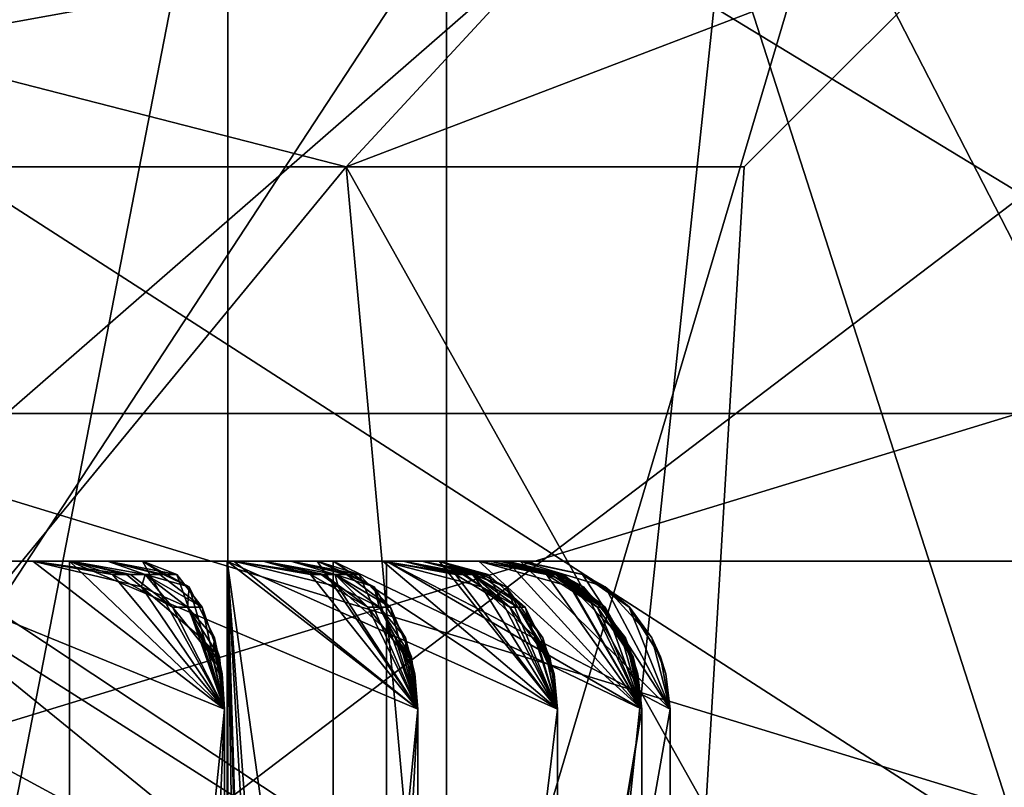
# Model space of a CAD drawing. Extents: x -31 to 31, y -4 to 173.
# Drawn here: x 9 to 11, y 117 to 118 of the extents above; entities that cross this region are included whole.
import ezdxf

# ---------------------------------------------------------------- set-up
doc = ezdxf.new("R2010")
doc.units = 0
doc.header["$MEASUREMENT"] = 0

msp = doc.modelspace()

# ---------------------------------------------------------------- linework, layer by layer
for points in [[(7.3303, 122.961998, 24.0221), (12.75, 117, 21.6336), (12.0206, 123.431999, 22.0585)], [(7.3303, 122.961998, 24.0221), (6.5999, 117, 24.181101), (12.75, 117, 21.6336)], [(12.5266, 120.5, 20.430799), (6.624, 117, 22.981701), (6.4991, 120.5, 23.016701)], [(12.7484, 117, 20.296101), (6.624, 117, 22.981701), (12.5266, 120.5, 20.430799)], [(9.5534, 114.300003, -13.4529), (11.0378, 119.300003, -10.8819), (16.427299, 114.300003, -1.5471)], [(9.5534, 114.300003, -13.4529), (9.5534, 118.723, -13.4529), (11.0378, 119.300003, -10.8819)], [(16.427299, 114.300003, 1.5471), (11.0378, 119.300003, 10.8819), (9.5534, 114.300003, 13.4529)], [(11.0378, 119.300003, 10.8819), (9.5534, 118.723, 13.4529), (9.5534, 114.300003, 13.4529)], [(16.427299, 114.300003, -1.5471), (11.0378, 119.300003, -10.8819), (14.9429, 119.300003, -4.1181)], [(14.9429, 119.300003, 4.1181), (11.0378, 119.300003, 10.8819), (16.427299, 114.300003, 1.5471)], [(8.6931, 114.300003, -14.0242), (8.6931, 118.723, -14.0242), (9.5534, 118.723, -13.4529)], [(9.5534, 114.300003, -13.4529), (8.6931, 114.300003, -14.0242), (9.5534, 118.723, -13.4529)], [(8.6931, 114.300003, 14.0242), (9.5534, 118.723, 13.4529), (8.6931, 118.723, 14.0242)], [(8.6931, 114.300003, 14.0242), (9.5534, 114.300003, 13.4529), (9.5534, 118.723, 13.4529)], [(6.2901, 115.801003, 20.833099), (12.0958, 115.801003, 18.0907), (7.6466, 118.667999, 19.6626)], [(12.0958, 115.801003, -18.0907), (6.2901, 115.801003, -20.833099), (7.6466, 118.667999, -19.6626)], [(7.6466, 118.667999, 19.6626), (12.0958, 115.801003, 18.0907), (10.6221, 118.667999, 18.2279)], [(12.0958, 115.801003, -18.0907), (7.6466, 118.667999, -19.6626), (10.6221, 118.667999, -18.2279)], [(12.0958, 115.801003, 18.0907), (13.119, 118.667999, 16.5221), (10.6221, 118.667999, 18.2279)], [(12.0958, 115.801003, -18.0907), (10.6221, 118.667999, -18.2279), (13.119, 118.667999, -16.5221)], [(11.6782, 115.182999, 82.762001), (6.3202, 118.584, 82.703697), (8.3006, 117.418999, 87.736397)], [(6.3626, 118.065002, 73.932297), (6.3202, 118.584, 82.703697), (11.6782, 115.182999, 82.762001)], [(11.9027, 118.303001, 16.382601), (6.2576, 114.011002, 19.2589), (6.2576, 118.303001, 19.2589)], [(11.9027, 114.011002, 16.382601), (6.2576, 114.011002, 19.2589), (11.9027, 118.303001, 16.382601)], [(6.2576, 118.303001, -19.2589), (11.9027, 114.011002, -16.382601), (11.9027, 118.303001, -16.382601)], [(6.2576, 114.011002, -19.2589), (11.9027, 114.011002, -16.382601), (6.2576, 118.303001, -19.2589)], [(6.525, 113, -11.3016), (9.9969, 113, -8.3884), (7.6706, 118.300003, -10.5577)], [(9.9969, 118.300003, 8.3884), (6.525, 113, 11.3016), (6.525, 118.300003, 11.3016)], [(9.9969, 113, 8.3884), (6.525, 113, 11.3016), (9.9969, 118.300003, 8.3884)], [(7.4953, 117.800003, 7.4953), (10.2551, 118.300003, 4.2478), (9.7931, 117.800003, 4.0564)], [(7.8489, 118.300003, 7.8489), (10.2551, 118.300003, 4.2478), (7.4953, 117.800003, 7.4953)], [(9.7931, 117.800003, -4.0564), (7.8489, 118.300003, -7.8489), (7.4953, 117.800003, -7.4953)], [(7.6706, 118.300003, -10.5577), (9.9969, 113, -8.3884), (10.5577, 118.300003, -7.6706)], [(10.2551, 118.300003, -4.2478), (7.8489, 118.300003, -7.8489), (9.7931, 117.800003, -4.0564)], [(10.2505, 118.300003, 7.7906), (8.3364, 118.300003, 9.8117), (9.104, 117.300003, 9.104)], [(8.3364, 118.300003, -9.8117), (10.2505, 118.300003, -7.7906), (9.104, 117.300003, -9.104)], [(10.2505, 118.300003, 7.7906), (9.104, 117.300003, 9.104), (11.8949, 117.300003, 4.927)], [(10.2505, 118.300003, -7.7906), (11.8949, 117.300003, -4.927), (9.104, 117.300003, -9.104)], [(9.7931, 117.800003, 4.0564), (11.1, 118.300003), (10.6, 117.800003)], [(10.2551, 118.300003, 4.2478), (11.1, 118.300003), (9.7931, 117.800003, 4.0564)], [(11.1, 118.300003), (9.7931, 117.800003, -4.0564), (10.6, 117.800003)], [(11.1, 118.300003), (10.2551, 118.300003, -4.2478), (9.7931, 117.800003, -4.0564)], [(9.9969, 113, -8.3884), (12.263, 113, -4.4634), (10.5577, 118.300003, -7.6706)], [(12.263, 118.300003, 4.4634), (9.9969, 113, 8.3884), (9.9969, 118.300003, 8.3884)], [(12.263, 113, 4.4634), (9.9969, 113, 8.3884), (12.263, 118.300003, 4.4634)], [(11.6854, 118.300003, 5.4053), (10.2505, 118.300003, 7.7906), (11.8949, 117.300003, 4.927)], [(10.2505, 118.300003, -7.7906), (11.6854, 118.300003, -5.4053), (11.8949, 117.300003, -4.927)], [(10.5577, 118.300003, -7.6706), (12.263, 113, -4.4634), (12.4113, 118.300003, -4.0327)], [(11.9677, 112.524002, 63.0844), (6.3626, 118.065002, 73.932297), (11.7566, 114.753998, 74.0989)], [(6.4769, 115.744003, 62.903999), (6.3626, 118.065002, 73.932297), (11.9677, 112.524002, 63.0844)], [(6.3626, 118.065002, 73.932297), (11.6782, 115.182999, 82.762001), (11.7566, 114.753998, 74.0989)], [(7.4953, 117.800003, 7.4953), (9.7931, 117.800003, 4.0564), (8.7236, 116.5, 6.0215)], [(9.7931, 117.800003, -4.0564), (7.4953, 117.800003, -7.4953), (8.7236, 116.5, -6.0215)], [(8.7236, 116.5, 6.0215), (9.7931, 117.800003, 4.0564), (9.9112, 116.5, 3.7588)], [(9.9112, 116.5, -3.7588), (9.7931, 117.800003, -4.0564), (8.7236, 116.5, -6.0215)], [(9.9112, 116.5, 3.7588), (9.7931, 117.800003, 4.0564), (10.5227, 116.5, 1.2777)], [(9.7931, 117.800003, 4.0564), (10.6, 117.800003), (10.5227, 116.5, 1.2777)], [(10.5227, 116.5, -1.2777), (9.7931, 117.800003, -4.0564), (9.9112, 116.5, -3.7588)], [(10.6, 117.800003), (9.7931, 117.800003, -4.0564), (10.5227, 116.5, -1.2777)], [(10.5227, 116.5, 1.2777), (10.6, 117.800003), (10.5227, 116.5, -1.2777)], [(8.3006, 117.418999, 87.736397), (6.3332, 116.043999, 100.689003), (11.7023, 112.677002, 99.801003)], [(12.7015, 113.834, 87.651398), (11.6782, 115.182999, 82.762001), (8.3006, 117.418999, 87.736397)], [(8.3006, 117.418999, 87.736397), (11.7023, 112.677002, 99.801003), (12.7015, 113.834, 87.651398)], [(11.1558, 117.300003, 4.6209), (8.5383, 116.5, 8.5383), (11.1558, 116.5, 4.6209)], [(11.1558, 117.300003, 4.6209), (8.5383, 117.300003, 8.5383), (8.5383, 116.5, 8.5383)], [(8.5383, 117.300003, -8.5383), (11.1558, 116.5, -4.6209), (8.5383, 116.5, -8.5383)], [(8.5383, 117.300003, -8.5383), (11.1558, 117.300003, -4.6209), (11.1558, 116.5, -4.6209)], [(8.5383, 117.300003, 8.5383), (11.1558, 117.300003, 4.6209), (9.104, 117.300003, 9.104)], [(8.5383, 117.300003, -8.5383), (9.104, 117.300003, -9.104), (11.1558, 117.300003, -4.6209)], [(11.1558, 117.300003, 4.6209), (11.8949, 117.300003, 4.927), (9.104, 117.300003, 9.104)], [(11.1558, 117.300003, -4.6209), (9.104, 117.300003, -9.104), (11.8949, 117.300003, -4.927)], [(9.232, 117, 3.5438), (6, 117, 3.5), (8.811, 117, 4.4894)], [(9.5518, 117, 2.5594), (6, 117, 3.5), (9.232, 117, 3.5438)], [(9.767, 117, 1.5469), (6, 117, 3.5), (9.5518, 117, 2.5594)], [(9.8752, 117, 0.5175), (6, 117, 3.5), (9.767, 117, 1.5469)], [(6, 117, -3.5), (6, 117, 3.5), (9.8752, 117, 0.5175)], [(9.8752, 117, -0.5175), (6, 117, -3.5), (9.8752, 117, 0.5175)], [(9.767, 117, -1.5469), (6, 117, -3.5), (9.8752, 117, -0.5175)], [(9.5518, 117, -2.5594), (6, 117, -3.5), (9.767, 117, -1.5469)], [(9.232, 117, -3.5438), (6, 117, -3.5), (9.5518, 117, -2.5594)], [(8.811, 117, -4.4894), (6, 117, -3.5), (9.232, 117, -3.5438)], [(6.624, 117, 22.981701), (12.75, 117, 21.6336), (6.5999, 117, 24.181101)], [(6.624, 117, 22.981701), (12.7484, 117, 20.296101), (12.75, 117, 21.6336)], [(8.811, 109.5, -4.4894), (8.811, 117, -4.4894), (9.5466, 116.699997, -4.2504)], [(9.5466, 116.699997, -4.2504), (8.811, 117, -4.4894), (9.1579, 117, -4.3767)], [(9.5466, 116.699997, 4.2504), (8.811, 117, 4.4894), (8.811, 109.5, 4.4894)], [(9.1579, 117, 4.3767), (8.811, 117, 4.4894), (9.5466, 116.699997, 4.2504)], [(9.235, 117, 4.2115), (8.811, 117, 4.4894), (9.1579, 117, 4.3767)], [(9.232, 117, 3.5438), (8.811, 117, 4.4894), (9.235, 117, 4.2115)], [(9.3092, 117, -4.0449), (8.811, 117, -4.4894), (9.232, 117, -3.5438)], [(9.235, 117, -4.2115), (8.811, 117, -4.4894), (9.3092, 117, -4.0449)], [(9.1579, 117, -4.3767), (8.811, 117, -4.4894), (9.235, 117, -4.2115)], [(9.235, 117, 4.2115), (9.1579, 117, 4.3767), (9.3195, 116.973, 4.3242)], [(9.3477, 116.973, -4.2629), (9.1579, 117, -4.3767), (9.235, 117, -4.2115)], [(9.3477, 116.973, -4.2629), (9.3782, 116.947998, -4.3051), (9.1579, 117, -4.3767)], [(9.5466, 116.699997, -4.2504), (9.1579, 117, -4.3767), (9.3782, 116.947998, -4.3051)], [(9.3195, 116.973, 4.3242), (9.1579, 117, 4.3767), (9.5466, 116.699997, 4.2504)], [(9.5466, 116.699997, -4.2504), (9.232, 117, -3.5438), (9.232, 109.5, -3.5438)], [(9.3803, 117, -3.8771), (9.232, 117, -3.5438), (9.5466, 116.699997, -4.2504)], [(9.232, 109.5, -3.5438), (9.232, 117, -3.5438), (9.9385, 116.699997, -3.2292)], [(9.9385, 116.699997, -3.2292), (9.232, 117, -3.5438), (9.5652, 117, -3.3954)], [(9.9385, 116.699997, 3.2292), (9.232, 117, 3.5438), (9.232, 109.5, 3.5438)], [(9.5652, 117, 3.3954), (9.232, 117, 3.5438), (9.9385, 116.699997, 3.2292)], [(9.232, 109.5, 3.5438), (9.232, 117, 3.5438), (9.5466, 116.699997, 4.2504)], [(9.5466, 116.699997, 4.2504), (9.232, 117, 3.5438), (9.3803, 117, 3.8771)], [(9.232, 117, 3.5438), (9.3092, 117, 4.0449), (9.3803, 117, 3.8771)], [(9.232, 117, 3.5438), (9.235, 117, 4.2115), (9.3092, 117, 4.0449)], [(9.6247, 117, 3.2231), (9.232, 117, 3.5438), (9.5652, 117, 3.3954)], [(9.5518, 117, 2.5594), (9.232, 117, 3.5438), (9.6247, 117, 3.2231)], [(9.6247, 117, -3.2231), (9.232, 117, -3.5438), (9.5518, 117, -2.5594)], [(9.5652, 117, -3.3954), (9.232, 117, -3.5438), (9.6247, 117, -3.2231)], [(9.3092, 117, -4.0449), (9.232, 117, -3.5438), (9.3803, 117, -3.8771)], [(9.3554, 116.973, 4.246), (9.235, 117, 4.2115), (9.3195, 116.973, 4.3242)], [(9.3856, 116.973, 4.1787), (9.3092, 117, 4.0449), (9.235, 117, 4.2115)], [(9.3856, 116.973, 4.1787), (9.235, 117, 4.2115), (9.3554, 116.973, 4.246)], [(9.3856, 116.973, -4.1787), (9.235, 117, -4.2115), (9.3092, 117, -4.0449)], [(9.3477, 116.973, -4.2629), (9.235, 117, -4.2115), (9.3856, 116.973, -4.1787)], [(9.4228, 116.973, 4.0943), (9.3803, 117, 3.8771), (9.3092, 117, 4.0449)], [(9.4228, 116.973, 4.0943), (9.3092, 117, 4.0449), (9.3856, 116.973, 4.1787)], [(9.3092, 117, -4.0449), (9.3803, 117, -3.8771), (9.4495, 116.973, -4.0323)], [(9.4154, 116.973, -4.1112), (9.3092, 117, -4.0449), (9.4495, 116.973, -4.0323)], [(9.3856, 116.973, -4.1787), (9.3092, 117, -4.0449), (9.4154, 116.973, -4.1112)], [(9.4228, 116.973, 4.0943), (9.4746, 116.947998, 4.0887), (9.3803, 117, 3.8771)], [(9.4495, 116.973, -4.0323), (9.3803, 117, -3.8771), (9.5466, 116.699997, -4.2504)], [(9.5466, 116.699997, 4.2504), (9.3803, 117, 3.8771), (9.4746, 116.947998, 4.0887)], [(9.9385, 116.699997, -3.2292), (9.5518, 117, -2.5594), (9.5518, 109.5, -2.5594)], [(9.7342, 117, -2.8753), (9.5518, 117, -2.5594), (9.9385, 116.699997, -3.2292)], [(9.9279, 111.874001, -2.3423), (9.5518, 117, -2.5594), (10.2216, 112.237, -2.1727)], [(10.2216, 112.237, -2.1727), (9.5518, 117, -2.5594), (10.2216, 116.699997, -2.1727)], [(10.2216, 116.699997, -2.1727), (9.5518, 117, -2.5594), (9.8677, 117, -2.377)], [(9.5518, 109.5, -2.5594), (9.5518, 117, -2.5594), (9.6547, 111, -2.5)], [(9.6547, 111, -2.5), (9.5518, 117, -2.5594), (9.7258, 111.450996, -2.459)], [(9.7258, 111.450996, -2.459), (9.5518, 117, -2.5594), (9.9279, 111.874001, -2.3423)], [(10.2216, 112.237, 2.1727), (9.5518, 117, 2.5594), (9.8507, 111.742996, 2.3869)], [(9.8507, 111.742996, 2.3869), (9.5518, 117, 2.5594), (9.7036, 111.374001, 2.4718)], [(10.2216, 116.699997, 2.1727), (9.5518, 117, 2.5594), (10.2216, 112.237, 2.1727)], [(9.8677, 117, 2.377), (9.5518, 117, 2.5594), (10.2216, 116.699997, 2.1727)], [(9.5518, 117, 2.5594), (9.5518, 109.5, 2.5594), (9.6547, 111, 2.5)], [(9.5518, 117, 2.5594), (9.6547, 111, 2.5), (9.7036, 111.374001, 2.4718)], [(9.5518, 109.5, 2.5594), (9.5518, 117, 2.5594), (9.9385, 116.699997, 3.2292)], [(9.9385, 116.699997, 3.2292), (9.5518, 117, 2.5594), (9.7342, 117, 2.8753)], [(9.5518, 117, 2.5594), (9.681, 117, 3.0497), (9.7342, 117, 2.8753)], [(9.5518, 117, 2.5594), (9.6247, 117, 3.2231), (9.681, 117, 3.0497)], [(9.9088, 117, 2.1994), (9.5518, 117, 2.5594), (9.8677, 117, 2.377)], [(9.767, 117, 1.5469), (9.5518, 117, 2.5594), (9.9088, 117, 2.1994)], [(9.5518, 117, -2.5594), (9.9468, 117, -2.0211), (9.9088, 117, -2.1994)], [(9.5518, 117, -2.5594), (9.767, 117, -1.5469), (9.9468, 117, -2.0211)], [(9.8677, 117, -2.377), (9.5518, 117, -2.5594), (9.9088, 117, -2.1994)], [(9.681, 117, -3.0497), (9.5518, 117, -2.5594), (9.7342, 117, -2.8753)], [(9.6247, 117, -3.2231), (9.5518, 117, -2.5594), (9.681, 117, -3.0497)], [(9.6247, 117, 3.2231), (9.5652, 117, 3.3954), (9.7205, 116.973, 3.3263)], [(9.7421, 116.973, -3.2624), (9.5652, 117, -3.3954), (9.6247, 117, -3.2231)], [(9.7421, 116.973, -3.2624), (9.7769, 116.947998, -3.3012), (9.5652, 117, -3.3954)], [(9.9385, 116.699997, -3.2292), (9.5652, 117, -3.3954), (9.7769, 116.947998, -3.3012)], [(9.7205, 116.973, 3.3263), (9.5652, 117, 3.3954), (9.9385, 116.699997, 3.2292)], [(9.7479, 116.973, 3.2449), (9.6247, 117, 3.2231), (9.7205, 116.973, 3.3263)], [(9.771, 116.973, 3.1748), (9.681, 117, 3.0497), (9.6247, 117, 3.2231)], [(9.771, 116.973, 3.1748), (9.6247, 117, 3.2231), (9.7479, 116.973, 3.2449)], [(9.771, 116.973, -3.1748), (9.6247, 117, -3.2231), (9.681, 117, -3.0497)], [(9.7421, 116.973, -3.2624), (9.6247, 117, -3.2231), (9.771, 116.973, -3.1748)], [(9.7991, 116.973, 3.0869), (9.7342, 117, 2.8753), (9.681, 117, 3.0497)], [(9.7991, 116.973, 3.0869), (9.681, 117, 3.0497), (9.771, 116.973, 3.1748)], [(9.681, 117, -3.0497), (9.7342, 117, -2.8753), (9.8192, 116.973, -3.0225)], [(9.7935, 116.973, -3.1045), (9.681, 117, -3.0497), (9.8192, 116.973, -3.0225)], [(9.771, 116.973, -3.1748), (9.681, 117, -3.0497), (9.7935, 116.973, -3.1045)], [(9.7991, 116.973, 3.0869), (9.8501, 116.947998, 3.076), (9.7342, 117, 2.8753)], [(9.8192, 116.973, -3.0225), (9.7342, 117, -2.8753), (9.9385, 116.699997, -3.2292)], [(9.9385, 116.699997, 3.2292), (9.7342, 117, 2.8753), (9.8501, 116.947998, 3.076)], [(10.2216, 116.699997, -2.1727), (9.767, 117, -1.5469), (9.767, 112.963997, -1.5469)], [(9.9814, 117, -1.8421), (9.767, 117, -1.5469), (10.2216, 116.699997, -2.1727)], [(9.767, 112.963997, -1.5469), (9.767, 117, -1.5469), (10.3928, 116.699997, -1.0923)], [(10.3928, 116.699997, -1.0923), (9.767, 117, -1.5469), (10.0622, 117, -1.3325)], [(10.3928, 116.699997, 1.0923), (9.767, 117, 1.5469), (9.767, 112.963997, 1.5469)], [(10.0622, 117, 1.3325), (9.767, 117, 1.5469), (10.3928, 116.699997, 1.0923)], [(9.767, 112.963997, 1.5469), (9.767, 117, 1.5469), (10.2216, 116.699997, 2.1727)], [(10.2216, 116.699997, 2.1727), (9.767, 117, 1.5469), (9.9814, 117, 1.8421)], [(9.767, 117, 1.5469), (9.9468, 117, 2.0211), (9.9814, 117, 1.8421)], [(9.767, 117, 1.5469), (9.9088, 117, 2.1994), (9.9468, 117, 2.0211)], [(10.0845, 117, 1.1516), (9.767, 117, 1.5469), (10.0622, 117, 1.3325)], [(9.8752, 117, 0.5175), (9.767, 117, 1.5469), (10.0845, 117, 1.1516)], [(9.767, 117, -1.5469), (9.8752, 117, -0.5175), (10.1035, 117, -0.9703)], [(9.767, 117, -1.5469), (10.1035, 117, -0.9703), (10.0845, 117, -1.1516)], [(10.0622, 117, -1.3325), (9.767, 117, -1.5469), (10.0845, 117, -1.1516)], [(9.9468, 117, -2.0211), (9.767, 117, -1.5469), (9.9814, 117, -1.8421)], [(10.2216, 116.699997, -2.1727), (9.8677, 117, -2.377), (10.0684, 116.947998, -2.2612)], [(10.0297, 116.973, -2.2262), (9.8677, 117, -2.377), (9.9088, 117, -2.1994)], [(10.0297, 116.973, -2.2262), (10.0684, 116.947998, -2.2612), (9.8677, 117, -2.377)], [(9.9088, 117, 2.1994), (9.8677, 117, 2.377), (10.0149, 116.973, 2.292)], [(10.0149, 116.973, 2.292), (9.8677, 117, 2.377), (10.2216, 116.699997, 2.1727)], [(10.3928, 116.699997, -1.0923), (9.8752, 117, -0.5175), (9.8752, 113.445999, -0.5175)], [(10.1193, 117, -0.7886), (9.8752, 117, -0.5175), (10.3928, 116.699997, -1.0923)], [(9.8752, 113.445999, -0.5175), (9.8752, 117, -0.5175), (10.45, 116.699997)], [(10.45, 116.699997), (9.8752, 117, -0.5175), (10.1463, 117, -0.2734)], [(10.45, 116.699997), (9.8752, 117, 0.5175), (9.8752, 113.445999, 0.5175)], [(10.1463, 117, 0.2734), (9.8752, 117, 0.5175), (10.45, 116.699997)], [(9.8752, 113.445999, 0.5175), (9.8752, 117, 0.5175), (10.3928, 116.699997, 1.0923)], [(10.3928, 116.699997, 1.0923), (9.8752, 117, 0.5175), (10.1193, 117, 0.7886)], [(9.8752, 117, 0.5175), (10.1035, 117, 0.9703), (10.1193, 117, 0.7886)], [(9.8752, 117, 0.5175), (10.0845, 117, 1.1516), (10.1035, 117, 0.9703)], [(10.1496, 117, 0.0912), (9.8752, 117, 0.5175), (10.1463, 117, 0.2734)], [(9.8752, 117, -0.5175), (9.8752, 117, 0.5175), (10.1496, 117, 0.0912)], [(9.8752, 117, -0.5175), (10.1496, 117, 0.0912), (10.1496, 117, -0.0912)], [(10.1463, 117, -0.2734), (9.8752, 117, -0.5175), (10.1496, 117, -0.0912)], [(10.1035, 117, -0.9703), (9.8752, 117, -0.5175), (10.1193, 117, -0.7886)], [(10.0493, 116.973, -2.136), (9.9088, 117, -2.1994), (9.9468, 117, -2.0211)], [(10.0297, 116.973, -2.2262), (9.9088, 117, -2.1994), (10.0493, 116.973, -2.136)], [(10.0337, 116.973, 2.2082), (9.9088, 117, 2.1994), (10.0149, 116.973, 2.292)], [(10.0493, 116.973, 2.136), (9.9468, 117, 2.0211), (9.9088, 117, 2.1994)], [(10.0493, 116.973, 2.136), (9.9088, 117, 2.1994), (10.0337, 116.973, 2.2082)], [(9.9468, 117, -2.0211), (9.9814, 117, -1.8421), (10.0813, 116.973, -1.9795)], [(10.0644, 116.973, -2.0638), (9.9468, 117, -2.0211), (10.0813, 116.973, -1.9795)], [(10.0493, 116.973, -2.136), (9.9468, 117, -2.0211), (10.0644, 116.973, -2.0638)], [(10.0681, 116.973, 2.0457), (9.9814, 117, 1.8421), (9.9468, 117, 2.0211)], [(10.0681, 116.973, 2.0457), (9.9468, 117, 2.0211), (10.0493, 116.973, 2.136)], [(10.0813, 116.973, -1.9795), (9.9814, 117, -1.8421), (10.2216, 116.699997, -2.1727)], [(10.0681, 116.973, 2.0457), (10.1176, 116.947998, 2.0295), (9.9814, 117, 1.8421)], [(10.2216, 116.699997, 2.1727), (9.9814, 117, 1.8421), (10.1176, 116.947998, 2.0295)], [(10.3928, 116.699997, -1.0923), (10.0622, 117, -1.3325), (10.2496, 116.947998, -1.1963)], [(10.2075, 116.973, -1.1656), (10.0622, 117, -1.3325), (10.0845, 117, -1.1516)], [(10.2075, 116.973, -1.1656), (10.2496, 116.947998, -1.1963), (10.0622, 117, -1.3325)], [(10.0845, 117, 1.1516), (10.0622, 117, 1.3325), (10.1996, 116.973, 1.2326)], [(10.1996, 116.973, 1.2326), (10.0622, 117, 1.3325), (10.3928, 116.699997, 1.0923)], [(10.2175, 116.973, -1.0739), (10.0845, 117, -1.1516), (10.1035, 117, -0.9703)], [(10.2075, 116.973, -1.1656), (10.0845, 117, -1.1516), (10.2175, 116.973, -1.0739)], [(10.2096, 116.973, 1.1472), (10.0845, 117, 1.1516), (10.1996, 116.973, 1.2326)], [(10.2175, 116.973, 1.0739), (10.1035, 117, 0.9703), (10.0845, 117, 1.1516)], [(10.2175, 116.973, 1.0739), (10.0845, 117, 1.1516), (10.2096, 116.973, 1.1472)], [(10.1035, 117, -0.9703), (10.1193, 117, -0.7886), (10.233, 116.973, -0.9149)], [(10.225, 116.973, -1.0005), (10.1035, 117, -0.9703), (10.233, 116.973, -0.9149)], [(10.2175, 116.973, -1.0739), (10.1035, 117, -0.9703), (10.225, 116.973, -1.0005)], [(10.2268, 116.973, 0.9821), (10.1193, 117, 0.7886), (10.1035, 117, 0.9703)], [(10.2268, 116.973, 0.9821), (10.1035, 117, 0.9703), (10.2175, 116.973, 1.0739)], [(10.233, 116.973, -0.9149), (10.1193, 117, -0.7886), (10.3928, 116.699997, -1.0923)], [(10.3928, 116.699997, 1.0923), (10.1193, 117, 0.7886), (10.2743, 116.947998, 0.9608)], [(10.2268, 116.973, 0.9821), (10.2743, 116.947998, 0.9608), (10.1193, 117, 0.7886)], [(10.45, 116.699997), (10.1463, 117, -0.2734), (10.3185, 116.947998, -0.1184)], [(10.1496, 117, 0.0912), (10.1463, 117, 0.2734), (10.2726, 116.973, 0.1597)], [(10.2734, 116.973, -0.0923), (10.1463, 117, -0.2734), (10.1496, 117, -0.0912)], [(10.2734, 116.973, -0.0923), (10.3185, 116.947998, -0.1184), (10.1463, 117, -0.2734)], [(10.2726, 116.973, 0.1597), (10.1463, 117, 0.2734), (10.45, 116.699997)], [(10.2736, 116.973, 0.0738), (10.1496, 117, 0.0912), (10.2726, 116.973, 0.1597)], [(10.2738, 116.973), (10.1496, 117, -0.0912), (10.1496, 117, 0.0912)], [(10.2738, 116.973), (10.1496, 117, 0.0912), (10.2736, 116.973, 0.0738)], [(10.2734, 116.973, -0.0923), (10.1496, 117, -0.0912), (10.2738, 116.973)], [(9.3554, 116.973, 4.246), (9.3195, 116.973, 4.3242), (9.4407, 116.906998, 4.2848)], [(9.4407, 116.906998, 4.2848), (9.3195, 116.973, 4.3242), (9.5466, 116.699997, 4.2504)], [(9.3477, 116.973, -4.2629), (9.3856, 116.973, -4.1787), (9.3782, 116.947998, -4.3051)], [(9.3856, 116.973, 4.1787), (9.3554, 116.973, 4.246), (9.4407, 116.906998, 4.2848)], [(9.3856, 116.973, -4.1787), (9.4712, 116.906998, -4.2169), (9.3782, 116.947998, -4.3051)], [(9.3856, 116.973, 4.1787), (9.4407, 116.906998, 4.2848), (9.4712, 116.906998, 4.2169)], [(9.3856, 116.973, 4.1787), (9.4712, 116.906998, 4.2169), (9.4746, 116.947998, 4.0887)], [(9.4228, 116.973, 4.0943), (9.3856, 116.973, 4.1787), (9.4746, 116.947998, 4.0887)], [(9.3856, 116.973, -4.1787), (9.5013, 116.906998, -4.1488), (9.4712, 116.906998, -4.2169)], [(9.3856, 116.973, -4.1787), (9.4154, 116.973, -4.1112), (9.5013, 116.906998, -4.1488)], [(9.4154, 116.973, -4.1112), (9.4495, 116.973, -4.0323), (9.5013, 116.906998, -4.1488)], [(9.5013, 116.906998, -4.1488), (9.4495, 116.973, -4.0323), (9.5466, 116.699997, -4.2504)], [(9.7479, 116.973, 3.2449), (9.7205, 116.973, 3.3263), (9.8369, 116.906998, 3.2745)], [(9.8369, 116.906998, 3.2745), (9.7205, 116.973, 3.3263), (9.9385, 116.699997, 3.2292)], [(9.7421, 116.973, -3.2624), (9.771, 116.973, -3.1748), (9.7769, 116.947998, -3.3012)], [(9.771, 116.973, 3.1748), (9.7479, 116.973, 3.2449), (9.8369, 116.906998, 3.2745)], [(9.771, 116.973, 3.1748), (9.8369, 116.906998, 3.2745), (9.8601, 116.906998, 3.2037)], [(9.771, 116.973, 3.1748), (9.8601, 116.906998, 3.2037), (9.8501, 116.947998, 3.076)], [(9.7991, 116.973, 3.0869), (9.771, 116.973, 3.1748), (9.8501, 116.947998, 3.076)], [(9.771, 116.973, -3.1748), (9.8829, 116.906998, -3.1329), (9.8601, 116.906998, -3.2037)], [(9.771, 116.973, -3.1748), (9.8601, 116.906998, -3.2037), (9.7769, 116.947998, -3.3012)], [(9.771, 116.973, -3.1748), (9.7935, 116.973, -3.1045), (9.8829, 116.906998, -3.1329)], [(9.7935, 116.973, -3.1045), (9.8192, 116.973, -3.0225), (9.8829, 116.906998, -3.1329)], [(9.8829, 116.906998, -3.1329), (9.8192, 116.973, -3.0225), (9.9385, 116.699997, -3.2292)], [(10.0337, 116.973, 2.2082), (10.0149, 116.973, 2.292), (10.1253, 116.906998, 2.2283)], [(10.1253, 116.906998, 2.2283), (10.0149, 116.973, 2.292), (10.2216, 116.699997, 2.1727)], [(10.0297, 116.973, -2.2262), (10.0493, 116.973, -2.136), (10.0684, 116.947998, -2.2612)], [(10.0493, 116.973, 2.136), (10.0337, 116.973, 2.2082), (10.1253, 116.906998, 2.2283)], [(10.0493, 116.973, -2.136), (10.1562, 116.906998, -2.0827), (10.141, 116.906998, -2.1555)], [(10.0493, 116.973, -2.136), (10.141, 116.906998, -2.1555), (10.0684, 116.947998, -2.2612)], [(10.0493, 116.973, -2.136), (10.0644, 116.973, -2.0638), (10.1562, 116.906998, -2.0827)], [(10.0493, 116.973, 2.136), (10.1253, 116.906998, 2.2283), (10.141, 116.906998, 2.1555)], [(10.0493, 116.973, 2.136), (10.141, 116.906998, 2.1555), (10.1176, 116.947998, 2.0295)], [(10.0681, 116.973, 2.0457), (10.0493, 116.973, 2.136), (10.1176, 116.947998, 2.0295)], [(10.0644, 116.973, -2.0638), (10.0813, 116.973, -1.9795), (10.1562, 116.906998, -2.0827)], [(10.1562, 116.906998, -2.0827), (10.0813, 116.973, -1.9795), (10.2216, 116.699997, -2.1727)], [(10.2096, 116.973, 1.1472), (10.1996, 116.973, 1.2326), (10.3027, 116.906998, 1.1577)], [(10.3027, 116.906998, 1.1577), (10.1996, 116.973, 1.2326), (10.3928, 116.699997, 1.0923)], [(10.2075, 116.973, -1.1656), (10.2175, 116.973, -1.0739), (10.2496, 116.947998, -1.1963)], [(10.2175, 116.973, 1.0739), (10.2096, 116.973, 1.1472), (10.3027, 116.906998, 1.1577)], [(10.2175, 116.973, -1.0739), (10.3183, 116.906998, -1.0096), (10.3107, 116.906998, -1.0837)], [(10.2175, 116.973, -1.0739), (10.3107, 116.906998, -1.0837), (10.2496, 116.947998, -1.1963)], [(10.2175, 116.973, -1.0739), (10.225, 116.973, -1.0005), (10.3183, 116.906998, -1.0096)], [(10.2175, 116.973, 1.0739), (10.3027, 116.906998, 1.1577), (10.3107, 116.906998, 1.0837)], [(10.2175, 116.973, 1.0739), (10.3107, 116.906998, 1.0837), (10.2743, 116.947998, 0.9608)], [(10.2268, 116.973, 0.9821), (10.2175, 116.973, 1.0739), (10.2743, 116.947998, 0.9608)], [(10.225, 116.973, -1.0005), (10.233, 116.973, -0.9149), (10.3183, 116.906998, -1.0096)], [(10.3183, 116.906998, -1.0096), (10.233, 116.973, -0.9149), (10.3928, 116.699997, -1.0923)], [(10.2736, 116.973, 0.0738), (10.2726, 116.973, 0.1597), (10.3673, 116.906998, 0.0744)], [(10.3673, 116.906998, 0.0744), (10.2726, 116.973, 0.1597), (10.45, 116.699997)], [(10.2734, 116.973, -0.0923), (10.2738, 116.973), (10.3185, 116.947998, -0.1184)], [(10.2738, 116.973), (10.2736, 116.973, 0.0738), (10.3673, 116.906998, 0.0744)], [(10.2738, 116.973), (10.3673, 116.906998, 0.0744), (10.3675, 116.906998)], [(10.2738, 116.973), (10.3675, 116.906998), (10.3185, 116.947998, -0.1184)], [(9.4712, 116.906998, -4.2169), (9.4989, 116.845001, -4.2659), (9.3782, 116.947998, -4.3051)], [(9.5466, 116.699997, -4.2504), (9.3782, 116.947998, -4.3051), (9.4989, 116.845001, -4.2659)], [(9.4712, 116.906998, 4.2169), (9.5262, 116.845001, 4.2047), (9.4746, 116.947998, 4.0887)], [(9.5466, 116.699997, 4.2504), (9.4746, 116.947998, 4.0887), (9.5262, 116.845001, 4.2047)], [(9.8601, 116.906998, -3.2037), (9.8928, 116.845001, -3.2496), (9.7769, 116.947998, -3.3012)], [(9.9385, 116.699997, -3.2292), (9.7769, 116.947998, -3.3012), (9.8928, 116.845001, -3.2496)], [(9.8601, 116.906998, 3.2037), (9.9135, 116.845001, 3.1859), (9.8501, 116.947998, 3.076)], [(9.9385, 116.699997, 3.2292), (9.8501, 116.947998, 3.076), (9.9135, 116.845001, 3.1859)], [(10.2216, 116.699997, -2.1727), (10.0684, 116.947998, -2.2612), (10.1783, 116.845001, -2.1977)], [(10.141, 116.906998, -2.1555), (10.1783, 116.845001, -2.1977), (10.0684, 116.947998, -2.2612)], [(10.141, 116.906998, 2.1555), (10.1922, 116.845001, 2.1322), (10.1176, 116.947998, 2.0295)], [(10.2216, 116.699997, 2.1727), (10.1176, 116.947998, 2.0295), (10.1922, 116.845001, 2.1322)], [(10.3928, 116.699997, -1.0923), (10.2496, 116.947998, -1.1963), (10.3523, 116.845001, -1.1217)], [(10.3107, 116.906998, -1.0837), (10.3523, 116.845001, -1.1217), (10.2496, 116.947998, -1.1963)], [(10.3928, 116.699997, 1.0923), (10.2743, 116.947998, 0.9608), (10.3593, 116.845001, 1.0551)], [(10.3107, 116.906998, 1.0837), (10.3593, 116.845001, 1.0551), (10.2743, 116.947998, 0.9608)], [(10.45, 116.699997), (10.3185, 116.947998, -0.1184), (10.4128, 116.845001, -0.0335)], [(10.3675, 116.906998), (10.4128, 116.845001, -0.0335), (10.3185, 116.947998, -0.1184)], [(9.4712, 116.906998, 4.2169), (9.4407, 116.906998, 4.2848), (9.5219, 116.806, 4.2584)], [(9.5219, 116.806, 4.2584), (9.4407, 116.906998, 4.2848), (9.5466, 116.699997, 4.2504)], [(9.4712, 116.906998, 4.2169), (9.5219, 116.806, 4.2584), (9.5262, 116.845001, 4.2047)], [(9.4712, 116.906998, -4.2169), (9.5013, 116.906998, -4.1488), (9.536, 116.806, -4.2267)], [(9.4712, 116.906998, -4.2169), (9.536, 116.806, -4.2267), (9.4989, 116.845001, -4.2659)], [(9.536, 116.806, -4.2267), (9.5013, 116.906998, -4.1488), (9.5466, 116.699997, -4.2504)], [(9.8601, 116.906998, 3.2037), (9.8369, 116.906998, 3.2745), (9.9149, 116.806, 3.2398)], [(9.9149, 116.806, 3.2398), (9.8369, 116.906998, 3.2745), (9.9385, 116.699997, 3.2292)], [(9.8601, 116.906998, 3.2037), (9.9149, 116.806, 3.2398), (9.9135, 116.845001, 3.1859)], [(9.8601, 116.906998, -3.2037), (9.8829, 116.906998, -3.1329), (9.9256, 116.806, -3.2068)], [(9.8601, 116.906998, -3.2037), (9.9256, 116.806, -3.2068), (9.8928, 116.845001, -3.2496)], [(9.9256, 116.806, -3.2068), (9.8829, 116.906998, -3.1329), (9.9385, 116.699997, -3.2292)], [(10.141, 116.906998, 2.1555), (10.1253, 116.906998, 2.2283), (10.1992, 116.806, 2.1856)], [(10.1992, 116.806, 2.1856), (10.1253, 116.906998, 2.2283), (10.2216, 116.699997, 2.1727)], [(10.141, 116.906998, -2.1555), (10.1562, 116.906998, -2.0827), (10.2064, 116.806, -2.1517)], [(10.141, 116.906998, -2.1555), (10.2064, 116.806, -2.1517), (10.1783, 116.845001, -2.1977)], [(10.141, 116.906998, 2.1555), (10.1992, 116.806, 2.1856), (10.1922, 116.845001, 2.1322)], [(10.2064, 116.806, -2.1517), (10.1562, 116.906998, -2.0827), (10.2216, 116.699997, -2.1727)], [(10.3107, 116.906998, 1.0837), (10.3027, 116.906998, 1.1577), (10.3718, 116.806, 1.1076)], [(10.3718, 116.806, 1.1076), (10.3027, 116.906998, 1.1577), (10.3928, 116.699997, 1.0923)], [(10.3107, 116.906998, -1.0837), (10.3183, 116.906998, -1.0096), (10.3754, 116.806, -1.0731)], [(10.3107, 116.906998, -1.0837), (10.3754, 116.806, -1.0731), (10.3523, 116.845001, -1.1217)], [(10.3107, 116.906998, 1.0837), (10.3718, 116.806, 1.1076), (10.3593, 116.845001, 1.0551)], [(10.3754, 116.806, -1.0731), (10.3183, 116.906998, -1.0096), (10.3928, 116.699997, -1.0923)], [(10.3675, 116.906998), (10.3673, 116.906998, 0.0744), (10.4307, 116.806, 0.0173)], [(10.4307, 116.806, 0.0173), (10.3673, 116.906998, 0.0744), (10.45, 116.699997)], [(10.3675, 116.906998), (10.4307, 116.806, 0.0173), (10.4128, 116.845001, -0.0335)], [(9.5289, 116.806, -4.2426), (9.5353, 116.772003, -4.2541), (9.4989, 116.845001, -4.2659)], [(9.5289, 116.806, -4.2426), (9.4989, 116.845001, -4.2659), (9.536, 116.806, -4.2267)], [(9.5466, 116.699997, -4.2504), (9.4989, 116.845001, -4.2659), (9.5353, 116.772003, -4.2541)], [(9.5289, 116.806, 4.2426), (9.5262, 116.845001, 4.2047), (9.5219, 116.806, 4.2584)], [(9.5289, 116.806, 4.2426), (9.5417, 116.772003, 4.2396), (9.5262, 116.845001, 4.2047)], [(9.5466, 116.699997, 4.2504), (9.5262, 116.845001, 4.2047), (9.5417, 116.772003, 4.2396)], [(9.9202, 116.806, -3.2233), (9.9277, 116.772003, -3.234), (9.8928, 116.845001, -3.2496)], [(9.9202, 116.806, -3.2233), (9.8928, 116.845001, -3.2496), (9.9256, 116.806, -3.2068)], [(9.9385, 116.699997, -3.2292), (9.8928, 116.845001, -3.2496), (9.9277, 116.772003, -3.234)], [(9.9202, 116.806, 3.2233), (9.9326, 116.772003, 3.219), (9.9135, 116.845001, 3.1859)], [(9.9202, 116.806, 3.2233), (9.9135, 116.845001, 3.1859), (9.9149, 116.806, 3.2398)], [(9.9385, 116.699997, 3.2292), (9.9135, 116.845001, 3.1859), (9.9326, 116.772003, 3.219)], [(10.2216, 116.699997, -2.1727), (10.1783, 116.845001, -2.1977), (10.2114, 116.772003, -2.1786)], [(10.2028, 116.806, -2.1687), (10.2114, 116.772003, -2.1786), (10.1783, 116.845001, -2.1977)], [(10.2028, 116.806, -2.1687), (10.1783, 116.845001, -2.1977), (10.2064, 116.806, -2.1517)], [(10.2028, 116.806, 2.1687), (10.2147, 116.772003, 2.1631), (10.1922, 116.845001, 2.1322)], [(10.2028, 116.806, 2.1687), (10.1922, 116.845001, 2.1322), (10.1992, 116.806, 2.1856)], [(10.2216, 116.699997, 2.1727), (10.1922, 116.845001, 2.1322), (10.2147, 116.772003, 2.1631)], [(10.3928, 116.699997, -1.0923), (10.3523, 116.845001, -1.1217), (10.3832, 116.772003, -1.0993)], [(10.3736, 116.806, -1.0903), (10.3832, 116.772003, -1.0993), (10.3523, 116.845001, -1.1217)], [(10.3736, 116.806, -1.0903), (10.3523, 116.845001, -1.1217), (10.3754, 116.806, -1.0731)], [(10.3928, 116.699997, 1.0923), (10.3593, 116.845001, 1.0551), (10.3848, 116.772003, 1.0835)], [(10.3736, 116.806, 1.0903), (10.3848, 116.772003, 1.0835), (10.3593, 116.845001, 1.0551)], [(10.3736, 116.806, 1.0903), (10.3593, 116.845001, 1.0551), (10.3718, 116.806, 1.1076)], [(10.45, 116.699997), (10.4128, 116.845001, -0.0335), (10.4412, 116.772003, -0.0079)], [(10.4307, 116.806), (10.4412, 116.772003, -0.0079), (10.4128, 116.845001, -0.0335)], [(10.4307, 116.806), (10.4128, 116.845001, -0.0335), (10.4307, 116.806, 0.0173)], [(9.5219, 116.806, 4.2584), (9.5466, 116.699997, 4.2504), (9.5417, 116.772003, 4.2396)], [(9.5289, 116.806, 4.2426), (9.5219, 116.806, 4.2584), (9.5417, 116.772003, 4.2396)], [(9.5289, 116.806, -4.2426), (9.536, 116.806, -4.2267), (9.5353, 116.772003, -4.2541)], [(9.536, 116.806, -4.2267), (9.5466, 116.699997, -4.2504), (9.5353, 116.772003, -4.2541)], [(9.9149, 116.806, 3.2398), (9.9385, 116.699997, 3.2292), (9.9326, 116.772003, 3.219)], [(9.9202, 116.806, 3.2233), (9.9149, 116.806, 3.2398), (9.9326, 116.772003, 3.219)], [(9.9202, 116.806, -3.2233), (9.9256, 116.806, -3.2068), (9.9277, 116.772003, -3.234)], [(9.9256, 116.806, -3.2068), (9.9385, 116.699997, -3.2292), (9.9277, 116.772003, -3.234)], [(10.1992, 116.806, 2.1856), (10.2216, 116.699997, 2.1727), (10.2147, 116.772003, 2.1631)], [(10.2028, 116.806, 2.1687), (10.1992, 116.806, 2.1856), (10.2147, 116.772003, 2.1631)], [(10.2028, 116.806, -2.1687), (10.2064, 116.806, -2.1517), (10.2114, 116.772003, -2.1786)], [(10.2064, 116.806, -2.1517), (10.2216, 116.699997, -2.1727), (10.2114, 116.772003, -2.1786)], [(10.3718, 116.806, 1.1076), (10.3928, 116.699997, 1.0923), (10.3848, 116.772003, 1.0835)], [(10.3736, 116.806, 1.0903), (10.3718, 116.806, 1.1076), (10.3848, 116.772003, 1.0835)], [(10.3736, 116.806, -1.0903), (10.3754, 116.806, -1.0731), (10.3832, 116.772003, -1.0993)], [(10.3754, 116.806, -1.0731), (10.3928, 116.699997, -1.0923), (10.3832, 116.772003, -1.0993)], [(10.4307, 116.806, 0.0173), (10.45, 116.699997), (10.4412, 116.772003, -0.0079)], [(10.4307, 116.806), (10.4307, 116.806, 0.0173), (10.4412, 116.772003, -0.0079)], [(8.811, 109.5, -4.4894), (9.5466, 116.699997, -4.2504), (9.5466, 109.5, -4.2504)], [(9.5466, 109.5, 4.2504), (9.5466, 116.699997, 4.2504), (8.811, 109.5, 4.4894)], [(9.5466, 109.5, -4.2504), (9.5466, 116.699997, -4.2504), (9.232, 109.5, -3.5438)], [(9.232, 109.5, -3.5438), (9.9385, 116.699997, -3.2292), (9.9385, 109.5, -3.2292)], [(9.9385, 109.5, 3.2292), (9.9385, 116.699997, 3.2292), (9.232, 109.5, 3.5438)], [(9.232, 109.5, 3.5438), (9.5466, 116.699997, 4.2504), (9.5466, 109.5, 4.2504)], [(9.9385, 109.5, -3.2292), (9.9385, 116.699997, -3.2292), (9.5518, 109.5, -2.5594)], [(9.5518, 109.5, 2.5594), (9.9385, 116.699997, 3.2292), (9.9385, 109.5, 3.2292)], [(10.2216, 112.237, -2.1727), (10.2216, 116.699997, -2.1727), (9.767, 112.963997, -1.5469)], [(9.767, 112.963997, -1.5469), (10.3928, 116.699997, -1.0923), (10.3928, 113.249001, -1.0923)], [(10.3928, 113.249001, 1.0923), (10.3928, 116.699997, 1.0923), (9.767, 112.963997, 1.5469)], [(9.767, 112.963997, 1.5469), (10.2216, 116.699997, 2.1727), (10.2216, 112.237, 2.1727)], [(10.3928, 113.249001, -1.0923), (10.3928, 116.699997, -1.0923), (9.8752, 113.445999, -0.5175)], [(9.8752, 113.445999, -0.5175), (10.45, 116.699997), (10.45, 113.5)], [(10.45, 113.5), (10.45, 116.699997), (9.8752, 113.445999, 0.5175)], [(9.8752, 113.445999, 0.5175), (10.3928, 116.699997, 1.0923), (10.3928, 113.249001, 1.0923)]]:
    msp.add_3dface(points)

doc.saveas('drawing.dxf')
